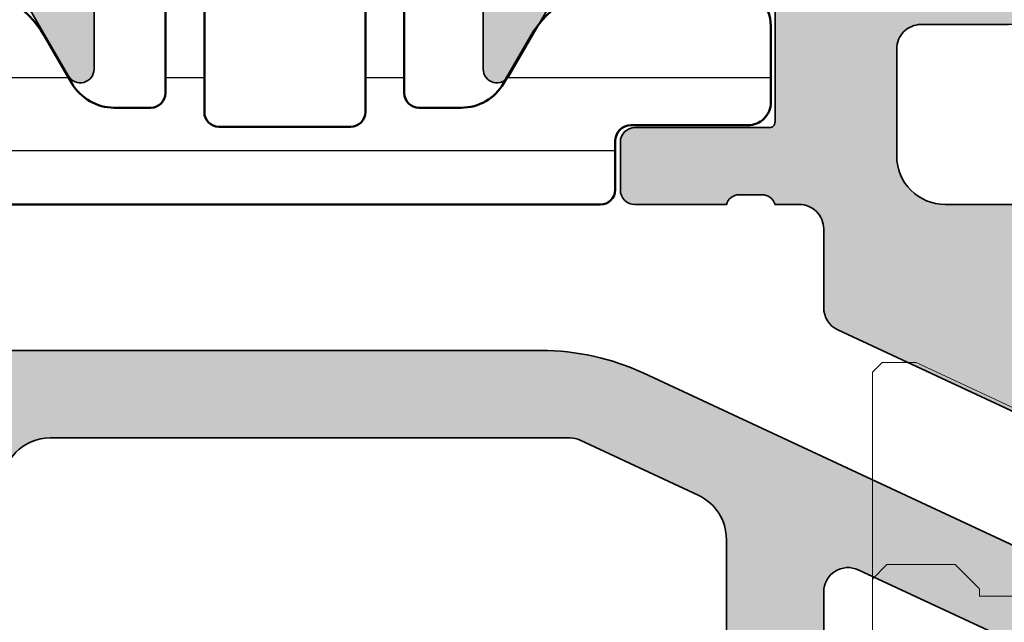
# Model space of a CAD drawing. Units: millimetres. Extents: x 25695 to 34618, y 15065 to 17276.
# Drawn here: x 29132 to 29152, y 15421 to 15433 of the extents above; entities that cross this region are included whole.
import ezdxf

# ---------------------------------------------------------------- set-up
doc = ezdxf.new("R2010")
doc.units = ezdxf.units.MM
for name, color, linetype, lineweight in [('S01_Bemaßung', 140, 'Continuous', 25), ('S03_AL_Kontur', 255, 'Continuous', 35), ('S04_AL_Schraffur', 253, 'Continuous', 25), ('S07_Isolation_Kontur', 91, 'Continuous', 50), ('S08_Isolation_Schraffur', 103, 'Continuous', 25), ('S13_Accessori contorno', 32, 'Continuous', 20)]:
    doc.layers.add(name, color=color, linetype=linetype, lineweight=lineweight)

# ---------------------------------------------------------------- blocks, each defined once
blk = doc.blocks.new('138630')
at = {"layer": 'S04_AL_Schraffur'}
h = blk.add_hatch(color=256, dxfattribs=at)
h.dxf.hatch_style = 1
edge = h.paths.add_edge_path()
edge.add_line((-5.499999936979293, -15.89804890744563), (-7.499999936982931, -15.89804890744927))
edge.add_line((-7.499999936982931, -15.89804890744927), (-7.499999936982931, -19.28383534507884))
edge.add_arc((-8.499999936982931, -19.2838353450752), 1, -44.99999999964422, 0, ccw=False)
edge.add_line((-7.792893155794445, -19.99094212626005), (-14.35355332757536, -26.55160229806279))
edge.add_arc((-14.70710671816414, -26.19804890747037), 0.4999999999962257, 269.9999999995831, 314.9999999997052, ccw=False)
edge.add_line((-14.70710671816778, -26.69804890746673), (-21.99999993698293, -26.69804890746673))
edge.add_arc((-21.99999993698657, -27.19804890746309), 0.499999999996362, 89.99999999958312, 180.0000000008338)
edge.add_line((-22.49999993698293, -27.19804890747037), (-22.49999993697929, -28.39804890746746))
edge.add_arc((-22.19999993697638, -28.39804890746746), 0.3000000000029104, 180, 269.9999999993052)
edge.add_line((-22.19999993698002, -28.69804890747037), (-19.99999993698293, -28.69804890747037))
edge.add_line((-19.99999993698293, -28.69804890747037), (-19.99999993698293, -28.49804890746964))
edge.add_line((-19.99999993698293, -28.49804890746964), (-10.74999987393312, -28.49804890746964))
edge.add_arc((-10.74999987394403, -28.99804890748055), 0.5000000000109139, 1.2506120583566371e-09, 89.99999999874939, ccw=False)
edge.add_line((-10.24999987393312, -28.99804890746964), (-10.24999987393676, -37.74804890746964))
edge.add_arc((-9.49999987393312, -37.74804890746236), 0.750000000003638, 180, 269.9999999991662)
edge.add_line((-9.499999873936758, -38.498048907466), (-6.999999873936758, -38.49804890746964))
edge.add_arc((-6.999999873936758, -37.748048907466), 0.750000000003638, 270, 359.9999999997221)
edge.add_line((-6.24999987393312, -37.74804890746964), (-6.24999987393312, -36.79804890747255))
edge.add_arc((-6.549999873936031, -36.79804890747255), 0.3000000000029104, 0, 90)
edge.add_line((-6.549999873936031, -36.49804890746964), (-7.749999873936758, -36.49804890746964))
edge.add_arc((-7.749999873936758, -35.998048907466), 0.500000000003638, 180.0000000004168, 270, ccw=False)
edge.add_line((-8.249999873940396, -35.99804890746964), (-8.249999873936758, -23.69068953152964))
edge.add_arc((-7.249999873936758, -23.69068953152964), 1, 134.9999999998526, 180, ccw=False)
edge.add_line((-7.957106655121606, -22.98358275034116), (-5.792893155794445, -20.81936925100672))
edge.add_arc((-6.499999937001121, -20.1122624698146), 1.000000000018176, 315.0000000005895, 359.9999999995831)
edge.add_line((-5.499999936982931, -20.11226246982187), (-5.499999936979293, -15.89804890744563))
edge = h.paths.add_edge_path()
edge.add_line((7.500002249162208, -15.89804890744927), (5.500002249169484, -15.89804890744927))
edge.add_line((5.500002249169484, -15.89804890744927), (5.500002249169484, -20.11226246982187))
edge.add_arc((6.500002249187673, -20.1122624698146), 1.00000000001819, 180, 224.9999999989936)
edge.add_line((5.792895467980998, -20.81936925100672), (7.957108967308159, -22.98358275034479))
edge.add_arc((7.250002186159691, -23.69068953151145), 0.9999999999590098, -8.33779267850332e-10, 45.00000000073692, ccw=False)
edge.add_line((8.250002186119673, -23.690689531526), (8.25000218612331, -35.99804890747328))
edge.add_arc((7.750002186134225, -35.99804890748419), 0.4999999999890861, -90.00000000291823, 0, ccw=False)
edge.add_line((7.750002186119673, -36.49804890747328), (6.550002186122583, -36.49804890746964))
edge.add_arc((6.550002186122583, -36.79804890747255), 0.3000000000029104, 90, 179.9999999993052)
edge.add_line((6.250002186119673, -36.79804890746891), (6.250002186119673, -37.74804890746964))
edge.add_arc((7.000002186116035, -37.748048907466), 0.749999999996362, 180, 270)
edge.add_line((7.000002186119673, -38.49804890746236), (9.50000218612331, -38.49804890746964))
edge.add_arc((9.500002186112397, -37.74804890745872), 0.7500000000109139, 270.0000000008338, 359.9999999991662)
edge.add_line((10.25000218612331, -37.74804890746964), (10.25000218611967, -28.99804890746964))
edge.add_arc((10.75000218612331, -28.99804890747691), 0.500000000003638, 90.00000000125073, 180, ccw=False)
edge.add_line((10.75000218611967, -28.49804890747328), (20.00000224916585, -28.49804890746964))
edge.add_line((20.00000224916585, -28.49804890746964), (20.00000224916585, -28.69804890747037))
edge.add_line((20.00000224916585, -28.69804890747037), (22.20000224916657, -28.69804890746673))
edge.add_arc((22.2000022491593, -28.39804890746382), 0.3000000000029104, 270.0000000013895, 359.9999999993051)
edge.add_line((22.50000224916221, -28.39804890746746), (22.50000224916585, -27.198048907474))
edge.add_arc((22.00000224915493, -27.19804890748492), 0.5000000000109139, 0, 89.99999999749872)
edge.add_line((22.00000224916585, -26.698048907474), (14.70710903035433, -26.69804890747037))
edge.add_arc((14.70710903036161, -26.19804890744854), 0.5000000000218279, 225.0000000008843, 269.9999999991662, ccw=False)
edge.add_line((14.35355563975827, -26.55160229806279), (7.792895467980998, -19.99094212626369))
edge.add_arc((8.500002249205863, -19.28383534504974), 1.000000000046473, 180.0000000016676, 224.9999999995578, ccw=False)
edge.add_line((7.50000224915857, -19.28383534507884), (7.500002249162208, -15.89804890744927))
edge = h.paths.add_edge_path()
edge.add_line((5.500002249162208, -9.898048907452903), (7.500002249165846, -9.898048907452903))
edge.add_line((7.500002249165846, -9.898048907452903), (7.500002249165846, -2.282336273921828))
edge.add_arc((8.50000224919495, -2.282336273940018), 1.000000000029104, 115.0000000019727, 180, ccw=False)
edge.add_line((8.07738398742731, -1.376028486884024), (10.50310754819657, -0.2448950139296358))
edge.add_arc((10.71441667908221, -0.6980489074776415), 0.5000000000333611, 90.00000000166762, 115.00000000015041, ccw=False)
edge.add_line((10.71441667906765, -0.1980489074448997), (21.40000115609291, -0.1980489074485376))
edge.add_arc((21.400001156082, -1.198048907459452), 1.000000000010914, 6.252776074688882e-10, 89.99999999937472, ccw=False)
edge.add_line((22.40000115609291, -1.198048907448538), (22.40000115609291, -6.49804890744781))
edge.add_arc((22.90000115609655, -6.498048907440534), 0.500000000003638, 180, 269.9999999987493)
edge.add_line((22.90000115609291, -6.998048907444172), (26.00000115609146, -6.99804890744781))
edge.add_arc((26.00000115609146, -6.498048907444172), 0.500000000003638, 270, 359.9999999995831)
edge.add_line((26.5000011560951, -6.49804890744781), (26.50000115609146, -4.99804890744781))
edge.add_arc((26.00000115608782, -4.998048907455086), 0.500000000003638, 0, 89.99999999874936)
edge.add_line((26.00000115609146, -4.498048907451448), (25.30000115609437, -4.49804890744781))
edge.add_line((25.30000115609437, -4.49804890744781), (25.30000115609437, -5.698048907448538))
edge.add_line((25.30000115609437, -5.698048907448538), (24.00000115609146, -5.698048907448538))
edge.add_line((24.00000115609146, -5.698048907448538), (24.00000115609146, -0.09804890744999284))
edge.add_line((24.00000115609146, -0.09804890744999284), (25.30000115609437, -0.09804890744999284))
edge.add_line((25.30000115609437, -0.09804890744999284), (25.30000115609437, -1.298048907447082))
edge.add_line((25.30000115609437, -1.298048907447082), (26.00000115609146, -1.298048907447082))
edge.add_arc((26.00000115608782, -0.7980489074434445), 0.500000000003638, 270.0000000004169, 359.9999999995831)
edge.add_line((26.50000115609146, -0.7980489074470825), (26.50000115609146, 1.101951092550735))
edge.add_arc((26.00000115608782, 1.101951092550735), 0.500000000003638, 0, 89.99999999958312)
edge.add_line((26.00000115609146, 1.601951092554373), (11.31299226820556, 1.601951092554373))
edge.add_arc((11.31299226822375, -3.398048907511111), 5.000000000065484, 90.00000000020843, 114.99999999988)
edge.add_line((9.199900959501974, 1.133490027736116), (1.056546810443251, -2.663818375036499))
edge.add_arc((1.156087819254026e-06, -0.3980489073946956), 2.500000000047033, 245.0000000005959, 294.9999999995905, ccw=False)
edge.add_line((-1.056544498260337, -2.663818375040137), (-9.199898647315422, 1.133490027736116))
edge.add_arc((-11.31298995604448, -3.398048907543853), 5.000000000098457, 65.00000000020297, 89.99999999974987)
edge.add_line((-11.31298995602265, 1.601951092554373), (-25.99999884390854, 1.601951092554373))
edge.add_arc((-25.9999988439049, 1.101951092550735), 0.500000000003638, 90.00000000041689, 179.9999999995831)
edge.add_line((-26.49999884390854, 1.101951092554373), (-26.4999988439049, -0.7980489074470825))
edge.add_arc((-25.99999884390127, -0.7980489074470825), 0.500000000003638, 180, 269.9999999995831)
edge.add_line((-25.9999988439049, -1.29804890745072), (-25.29999884391145, -1.298048907447082))
edge.add_line((-25.29999884391145, -1.298048907447082), (-25.29999884391145, -0.09804890744999284))
edge.add_line((-25.29999884391145, -0.09804890744999284), (-23.99999884390854, -0.09804890744999284))
edge.add_line((-23.99999884390854, -0.09804890744999284), (-23.99999884390854, -5.698048907448538))
edge.add_line((-23.99999884390854, -5.698048907448538), (-25.29999884391145, -5.698048907448538))
edge.add_line((-25.29999884391145, -5.698048907448538), (-25.29999884391145, -4.49804890744781))
edge.add_line((-25.29999884391145, -4.49804890744781), (-25.99999884390854, -4.49804890744781))
edge.add_arc((-25.99999884390854, -4.998048907451448), 0.500000000003638, 90, 179.9999999995831)
edge.add_line((-26.49999884391218, -4.99804890744781), (-26.49999884390854, -6.49804890744781))
edge.add_arc((-25.9999988439049, -6.498048907440534), 0.500000000003638, 180, 269.9999999987493)
edge.add_line((-25.99999884390854, -6.998048907444172), (-22.89999884391, -6.99804890744781))
edge.add_arc((-22.89999884391, -6.498048907444172), 0.500000000003638, 270, 359.9999999995831)
edge.add_line((-22.39999884390636, -6.49804890744781), (-22.39999884391, -1.198048907459452))
edge.add_arc((-21.39999884389181, -1.198048907470366), 1.00000000001819, 90.00000000166762, 180, ccw=False)
edge.add_line((-21.39999884391, -0.1980489074521756), (-10.71441436688474, -0.1980489074485376))
edge.add_arc((-10.71441436689202, -0.6980489074485376), 0.5, 64.99999999901962, 89.99999999916622, ccw=False)
edge.add_line((-10.50310523601365, -0.2448950139332737), (-8.077381675240758, -1.376028486887662))
edge.add_arc((-8.499999936979293, -2.282336273925466), 1.000000000000131, 2.0838797354372218e-10, 65.00000000014029, ccw=False)
edge.add_line((-7.499999936979293, -2.282336273921828), (-7.499999936979293, -9.898048907445627))
edge.add_line((-7.499999936979293, -9.898048907445627), (-5.499999936975655, -9.898048907445627))
edge.add_line((-5.499999936975655, -9.898048907445627), (-5.499999936979293, -3.362724117981998))
edge.add_arc((-4.999999936986569, -3.362724117974722), 0.499999999992724, 64.99999999821131, 180, ccw=False)
edge.add_line((-4.788690806111845, -2.909570224466734), (-1.81725736939552, -4.29517239170309))
edge.add_arc((1.15609509521164e-06, -0.3980489074529032), 4.299999999995657, 244.9999999998906, 295.0000000000011)
edge.add_line((1.817259681578435, -4.295172391706728), (4.788693118294759, -2.909570224463096))
edge.add_arc((5.000002249165846, -3.36272411797836), 0.4999999999975371, -8.33779267850332e-10, 115.0000000002247, ccw=False)
edge.add_line((5.500002249162208, -3.362724117985636), (5.500002249162208, -9.898048907452903))
at = {"layer": 'S03_AL_Kontur'}
for points in [[(26.00000115609146, 1.601951092554373), (11.31299226820556, 1.601951092554373, 0.109517811683262), (9.199900959501974, 1.133490027736116), (1.056546810443251, -2.663818375040137, -0.2216946626429792), (-1.056544498260337, -2.663818375040137), (-9.19989864731906, 1.133490027736116, 0.1095178116832609), (-11.31298995602265, 1.601951092554373), (-25.99999884390854, 1.601951092554373, 0.4142135623730951)], [(-8.249999873936758, -35.99804890746964), (-8.249999873936758, -23.690689531526, -0.1989123673792769), (-7.957106655121606, -22.98358275034116), (-5.792893155794445, -20.81936925101036, 0.1989123673792951), (-5.499999936982931, -20.11226246982187), (-5.499999936982931, -3.362724117985636, -0.5486187866267053), (-4.788690806111845, -2.909570224466734), (-1.81725736939552, -4.295172391706728, 0.2216946626429838), (1.817259681578435, -4.295172391706728), (4.788693118294759, -2.909570224466734, -0.5486187866266875), (5.500002249165846, -3.362724117985636), (5.500002249165846, -20.11226246982187, 0.1989123673793078), (5.792895467980998, -20.81936925101036), (7.957108967308159, -22.98358275034116, -0.1989123673792838), (8.250002186119673, -23.690689531526), (8.250002186119673, -35.99804890746964, -0.4142135623731159)], [(22.50000224916585, -27.19804890747037, 0.4142135623731003), (22.00000224916585, -26.69804890747037), (14.70710903035433, -26.69804890747037, -0.1989123673800272), (14.35355563975827, -26.55160229806279), (7.792895467980998, -19.99094212626369, -0.1989123673792934), (7.500002249165846, -19.28383534507884), (7.500002249165846, -13.39804890744563, -0.3999999999997615), (7.500002249165846, -12.39804890744563), (7.500002249165846, -2.282336273921828, -0.291473419586069), (8.077383987423673, -1.376028486884024), (10.50310754820021, -0.2448950139296358, -0.1095178116832529), (10.71441667906765, -0.1980489074485376), (21.40000115609291, -0.1980489074485376, -0.4142135623730933), (22.40000115609291, -1.198048907448538)]]:
    blk.add_lwpolyline(points, format="xyb", dxfattribs=at)
blk = doc.blocks.new('246145_s')
at = {"layer": 'S08_Isolation_Schraffur'}
h = blk.add_hatch(dxfattribs=at)
h.set_pattern_fill('LINIE', color=256, scale=1.5, angle=270, style=0)
h.set_pattern_definition([(270, (731.7065658160536, -173.922715428821), (1.5, -2.755364296100349e-16), [])])
edge = h.paths.add_edge_path()
edge.add_line((1.618949342650012, -2.91825190795862), (1.618949342650012, -0.5173419592465507))
edge.add_arc((2.08894934265021, -0.517341959247403), 0.4700000000001978, 89.9999985957893, 179.9999999998961, ccw=False)
edge.add_line((2.088949354169017, -0.04734195924720552), (3.658464496951638, -0.04734199771064596))
edge.add_arc((3.65846447734566, -0.8473419977108279), 0.8000000000001821, 0, 89.99999859582528, ccw=False)
edge.add_line((4.458464477345842, -0.8473419977108279), (4.458464477345842, -3.245358677947479))
edge.add_arc((2.458464477347212, -3.2453586779486), 1.99999999999863, -59.99999999996248, 3.211653165635653e-11, ccw=False)
edge.add_line((3.458464477347661, -4.977409485515636), (2.478979438528768, -5.542915436345538))
edge.add_arc((2.978979438528945, -6.408940840128567), 0.9999999999988677, 120.0000000000492, 180.0001236446602)
edge.add_line((1.978979438532406, -6.408942998134989), (1.978981322330583, -7.281878283406513))
edge.add_arc((2.278981322329872, -7.281877636004555), 0.2999999999999883, 180.0001236446661, 270.0001266941555)
edge.add_line((2.27898198569892, -7.58187763600381), (4.088825792374337, -7.581873634023395))
edge.add_arc((4.088826676852364, -7.981867530506861), 0.3999938964844434, -89.99987330588931, 90.00012669407818, ccw=False)
edge.add_line((4.088827561330618, -8.381861426990326), (1.88882730462683, -8.381866291696497))
edge.add_arc((1.88882796800125, -8.681866291696325), 0.3000000000005618, 90.00012669518175, 180.000555971171)
edge.add_line((1.588827968014812, -8.68186920275457), (1.588854269366493, -11.39236267678734))
edge.add_arc((1.888839048549452, -11.39235976582459), 0.299984779197082, 180.0005559811421, 269.999665797592)
edge.add_line((1.888837298758517, -11.69234454501657), (4.088842893184847, -11.69235737749841))
edge.add_arc((4.088840560047174, -12.09235127397596), 0.3999938964843583, -90.0003342024537, 89.99966579754641, ccw=False)
edge.add_line((4.088838226909502, -12.49234517045352), (2.27899442026137, -12.49233461375843))
edge.add_arc((2.278992670382494, -12.79233461375297), 0.2999999999996437, 89.99966579775257, 179.9996381370244)
edge.add_line((1.978992670388834, -12.79233271904286), (1.97898790317231, -13.54715231175851))
edge.add_arc((2.981866857235855, -13.54715864564336), 1.002878954083546, 179.9996381369171, 240.0000000000388)
edge.add_line((2.480427380194669, -14.41567729680082), (3.458344323047641, -14.98027790700235))
edge.add_arc((2.4583443230466, -16.71232871457183), 2.000000000001041, -1.432454155292362e-11, 59.999999999982776, ccw=False)
edge.add_line((4.458344323047641, -16.71232871457232), (4.458344323047641, -19.11034539480806))
edge.add_arc((3.658344323047686, -19.11034539480829), 0.7999999999999545, -89.99999859584159, 1.63140612130519e-11, ccw=False)
edge.add_line((3.658344342653436, -19.91034539480825), (2.088829199868997, -19.91034543327169))
edge.add_arc((2.088829188350928, -19.44034543327257), 0.469999999999118, 179.9999999999723, 270.00000140412067, ccw=False)
edge.add_line((1.61882918835181, -19.44034543327234), (1.61882918835181, -17.03943548456027))
edge.add_arc((1.288829188351883, -17.03943548456027), 0.3299999999999272, 0, 90)
edge.add_line((1.288829188351883, -16.70943548456034), (0.2887030490292091, -16.70943548456034))
edge.add_arc((0.2887030490289296, -16.40943548455952), 0.3000000000008214, 181.6215871739435, 270.0000000000534, ccw=False)
edge.add_line((-0.01117680821153044, -16.4179249616891), (-0.01117680821153044, -3.548251907958729))
edge.add_arc((0.288823191788083, -3.548251907958161), 0.2999999999996135, 90.00000000006509, 180.0000000001086, ccw=False)
edge.add_line((0.288823191787742, -3.248251907958547), (1.288949342650085, -3.248251907958547))
edge.add_arc((1.288949342649971, -2.918251907958506), 0.3300000000000409, 270.0000000000197, 359.9999999999803)
at = {"layer": 'S07_Isolation_Kontur'}
blk.add_lwpolyline([(1.618949342650012, -2.91825190795862), (1.618949342650012, -0.5173419592465507, -0.4142135695508205), (2.088949354169017, -0.04734195924720552), (3.658464496951638, -0.04734199771064596, -0.4142135551950228), (4.458464477345842, -0.8473419977108279), (4.458464477345842, -3.245358677947479, -0.2679491924310974), (3.458464477347661, -4.977409485515636), (2.478979438528768, -5.542915436345538, 0.2679497706670544), (1.978979438532406, -6.408942998134989), (1.978981322330583, -7.281878283406513, 0.4142135779619354), (2.27898198569892, -7.58187763600381), (4.088825792374337, -7.581873634023395, -0.9999999999997152), (4.088827561330618, -8.381861426990326), (1.88882730462683, -8.381866291696497, 0.4142157568126313), (1.588827968014812, -8.68186920275457), (1.588854269366493, -11.39236267678734, 0.414209011805705), (1.888837298758517, -11.69234454501657), (4.088842893184847, -11.69235737749841, -0.9999999999999999), (4.088838226909502, -12.49234517045352), (2.27899442026137, -12.49233461375843, 0.4142134209728147), (1.978992670388834, -12.79233271904286), (1.97898790317231, -13.54715231175851, 0.2679508847193344), (2.480427380194669, -14.41567729680082), (3.458344323047641, -14.98027790700235, -0.267949192431109), (4.458344323047641, -16.71232871457232), (4.458344323047641, -19.11034539480806, -0.4142135551951893), (3.658344342653436, -19.91034539480825), (2.088829199868997, -19.91034543327169, -0.4142135695510329), (1.61882918835181, -19.44034543327234), (1.61882918835181, -17.03943548456027, 0.414213562373095), (1.288829188351883, -16.70943548456034), (0.2887030490292091, -16.70943548456034, -0.4059481741931776), (-0.01117680821153044, -16.4179249616891), (-0.01117680821153044, -3.548251907958729, -0.414213562373317), (0.288823191787742, -3.248251907958547), (1.288949342650085, -3.248251907958547, 0.4142135623728934)], format="xyb", close=True, dxfattribs=at)
blk = doc.blocks.new('492640_s')
at = {"layer": 'S04_AL_Schraffur'}
h = blk.add_hatch(color=256, dxfattribs=at)
h.dxf.hatch_style = 1
h.paths.add_polyline_path([(6.499999833007678, 2.29950013627149, -0.4147623636148326), (6.619999622438627, 2.419724939461958), (9.379997622439987, 2.419724939461958, 0.4142135623730951), (9.67999762243926, 2.719724939462139), (9.67999762243926, 3.699699258504552, 0.4142135623730951), (9.379997622439987, 3.999699258504734), (7.499986622429788, 3.999699258504734, -0.3269109218176034), (7.238103941384907, 3.799698258505032), (6.773188622430098, 3.799698258505032, -0.3385256455027354), (6.499911179687842, 4.000000000000909), (-6.499911179686023, 4.000000000000455, -0.3272364656483738), (-6.761851806431878, 3.799698258504577), (-7.2267826224288, 3.799698258504577, -0.3381811729244205), (-7.499986622427969, 3.999699258504279), (-9.379997622436349, 3.999699258504279, 0.4142135623730951), (-9.67999762243744, 3.699699258504552), (-9.67999762243744, 2.719724939461685, 0.4142135623730951), (-9.379997622436349, 2.419724939461503), (-6.619999622436808, 2.419724939461503, -0.4136649786971477), (-6.499999833002221, 2.299949740734064), (-6.499999851388566, 2.55087934419862e-06, -0.4142135600317499), (-6.999999485729859, -0.4999970794665387), (-10.90003752289704, -0.4999970794665387), (-11.36228238856529, 0.3006345134108415, -0.03466695767023215), (-11.51706391367225, 0.5303587144421726), (-12.04098989224076, 1.437825128728491, 0.6298410873370629), (-12.49999967527037, 1.21738581138743), (-12.49999967527037, -3.217685539709237, 0.6294696269349593), (-12.040987851924, -3.437820581610595), (-11.51706391367225, -2.530357701256435, -0.0346661673045591), (-11.36228627161836, -2.300638480723592), (-10.9000373605304, -1.499999880979431), (-6.999999323366865, -1.499999880978976, -0.4142135538938571), (-6.499999689021934, -1.99999950084748), (-6.499999622437826, -4.300024664298235, -0.414213570852375), (-6.619999622436808, -4.420024667772395), (-9.379997622436349, -4.420024667771941, 0.4142135623731193), (-9.67999762243744, -4.720024667772122), (-9.67999762243744, -5.69999898681499, 0.4142135623730943), (-9.379997622436349, -5.999998986815172), (-7.499986622427969, -5.999998986815172, -0.3269109218174395), (-7.238103941383088, -5.799997986815015), (-6.773188622428279, -5.799997986815015, -0.3382124742369649), (-6.499999622436007, -5.999998986815172), (-5.999999642735929, -5.999998986815172, -0.4142135742644576), (-5.499999642735929, -6.499999007114639), (-5.499999708650648, -8.12352819064381, 0.2914734304516135), (-5.211308839767298, -8.576682104348038), (-0.8452354313867545, -10.61261557361695, 0.2216946626429617), (0.8452376155764796, -10.61261557453099), (5.211311025424948, -8.576682110325692, 0.2914734307450103), (5.500001894801244, -8.123528196393181), (5.500001828884706, -6.499999007114639, -0.4142135742644988), (6.000001828884706, -5.999998986815172), (6.499999622439645, -5.999998986815172, -0.3269254051556087), (6.761851806433697, -5.799997986815015), (7.226782622430619, -5.799997986815015, -0.338181172924626), (7.499986622431607, -5.999998986815172), (9.379997622439987, -5.999998986815172, 0.4142135623730944), (9.67999762243926, -5.69999898681499), (9.67999762243926, -4.720024667772122, 0.4142135623731195), (9.379997622439987, -4.420024667771941), (6.619999622438627, -4.420024667772395, -0.4142135708524031), (6.499999622439645, -4.300024664298235), (6.499999689025572, -1.999999500847025, -0.4142135538938282), (6.999999323368684, -1.499999880978976), (10.90003736053404, -1.499999880978976), (11.97323449497708, -3.358831844370343, 0.7673269879787691), (12.49999967527401, -3.217685539709237), (12.49999967527401, 1.217991347124553, 0.7669010682922931), (11.97323465733825, 1.358834883923919), (10.90003752289886, -0.499997079466084), (6.999999485731678, -0.499997079466084, -0.414213560031756), (6.499999851390385, 2.550878889451269e-06)])
h.paths.add_polyline_path([(1.694113853591261, -1.240958601675629, 0.6390304408443839), (1.200000000000728, -1.469693845670008), (1.200000000000728, -1.800000000000182, 0.4142135623730951), (1.700000000000728, -2.300000000000182), (3.499999851386747, -2.300000000000182, -0.4142135623730951), (3.999999851388566, -2.800000000000182), (3.999999851388566, -4.999998997619969, -0.4142135594002406), (2.999999861538527, -5.999998997619969), (-2.999999806857886, -5.999999058519734, -0.4142135619894996), (-3.999999817007847, -4.999999069979367), (-3.99999984221904, -2.800000005729999, -0.4142135657295451), (-3.499999842220859, -2.300000000000637), (-1.699999999998909, -2.300000000000182, 0.4142135623730951), (-1.199999999998909, -1.800000000000637), (-1.199999999998909, -1.469693845669553, 0.6390304408439172), (-1.694113853587623, -1.240958601676084, -0.3270746871506814), (-1.694113853589442, 1.240958601676994, 0.6390304408447383), (-1.200000000000728, 1.469693845670008), (-1.200000000000728, 2.078460969082698, -0.26794919243112), (1.199999999998909, 2.078460969082698), (1.199999999998909, 1.469693845670463, 0.6390304408451848), (1.694113853589442, 1.240958601677448, -0.3270746871506798)], flags=16)
at = {"layer": 'S03_AL_Kontur'}
for points in [[(-12.49999967527037, 1.217385811386521), (-12.49999967527037, -3.217685539709237, 0.7673269879787932), (-11.97323449497526, -3.358831844370798), (-10.9000373605304, -1.499999880979431)], [(-6.499999689021934, -1.99999950084748), (-6.499999622437826, -4.300024664298235, -0.4142135708523751), (-6.619999622436808, -4.420024667772395), (-9.379997622436349, -4.420024667771941, 0.4142135623730951), (-9.67999762243744, -4.720024667772122), (-9.67999762243744, -5.69999898681499, 0.414213562373096), (-9.379997622436349, -5.999998986815172), (-7.499986622427969, -5.999998986815172, -0.3269109218174482), (-7.238103941383088, -5.799997986815015), (-6.773188622428279, -5.799997986815015, -0.3382124742369449), (-6.499999622436007, -5.999998986815172), (-5.999999642735929, -5.999998986815172, -0.4142135742644577), (-5.499999642735929, -6.499999007114639), (-5.499999708650648, -8.12352819064381, 0.291473430451605), (-5.211308839767298, -8.576682104348038), (-0.8452354313867545, -10.61261557361649, 0.221694662642973)]]:
    blk.add_lwpolyline(points, format="xyb", dxfattribs=at)
blk.add_lwpolyline([(1.694113853591261, -1.240958601675629, 0.6390304408442932), (1.200000000000728, -1.469693845669553), (1.200000000000728, -1.800000000000182, 0.4142135623730951), (1.700000000000728, -2.300000000000182), (3.499999851388566, -2.300000000000182, -0.4142135623730951), (3.999999851388566, -2.800000000000637), (3.999999851388566, -4.999998997619969, -0.4142135594002399), (2.999999861538527, -5.999998997619969), (-2.999999806857886, -5.999999058519734, -0.4142135619894998), (-3.999999817007847, -4.999999069979367), (-3.99999984221904, -2.800000005729999, -0.4142135657295459), (-3.499999842220859, -2.300000000000637), (-1.699999999998909, -2.300000000000182, 0.4142135623730951), (-1.199999999998909, -1.800000000000637), (-1.199999999998909, -1.469693845669553, 0.639030440843822), (-1.694113853587623, -1.240958601676084, -0.3270746871506811), (-1.694113853589442, 1.240958601676994, 0.6390304408449198), (-1.200000000000728, 1.469693845670008), (-1.200000000000728, 2.078460969082698, -0.26794919243112), (1.199999999998909, 2.078460969082698), (1.199999999998909, 1.469693845670918, 0.6390304408453465), (1.694113853589442, 1.240958601677448, -0.3270746871506802)], format="xyb", close=True, dxfattribs=at)
blk = doc.blocks.new('492710_s')
at = {"layer": 'S04_AL_Schraffur'}
h = blk.add_hatch(color=256, dxfattribs=at)
h.dxf.hatch_style = 1
h.paths.add_polyline_path([(0.1000000000003638, 44.69999999999982, 0.4142135623730951), (-0.1999999999989086, 45), (-1.799999999999272, 45, 0.4142135623730951), (-2, 44.79999999999973), (-2, 0, 0.4142135623730951), (-1.5, -0.5), (0, -0.5, 0.4142135623730951), (0.5, 0), (0.5, 17, -0.4142135623730951), (1, 17.5), (4.999999996636689, 17.5, -0.3272364774999819), (5.261940626745854, 17.70030175295551), (5.726871442742777, 17.70030175295551, -0.3381811729241737), (6.000075442741945, 17.50030075295581), (7.880086442750326, 17.50030075295581, 0.4142135623730951), (8.180086442751417, 17.80030075295554), (8.180086442751417, 18.7802750719984, 0.4142135623730951), (7.880086442750326, 19.08027507199859), (5.120088442750784, 19.08027507199859, -0.4136424159019357), (5.000088670996774, 19.20004102298026), (5.000000068070221, 21.49996094716971, -0.4142361295955405), (5.499999700929038, 21.99999910583574), (9.400037738094397, 21.99999910583574), (10.47323487253743, 20.14116714244437, 0.7673269879787991), (11.00000005283437, 20.28231344710548), (11.00000005283437, 24.71799033394018, 0.766901068290969), (10.47323503490043, 24.85883387073864), (9.40003790045921, 23.00000190734863), (5.499999863292032, 23.00000190734863, -0.4142135623718212), (5.000000228950739, 23.50000154168856), (5.000088653319835, 25.79950013627058, -0.4147623636146399), (5.120088442750784, 25.91972493946105), (7.880086442750326, 25.91972493946105, 0.4142135623730951), (8.180086442751417, 26.21972493946078), (8.180086442751417, 27.19969925850364, 0.4142135623730951), (7.880086442750326, 27.49969925850382), (6.000075442741945, 27.49969925850382, -0.3269109218176368), (5.738192761697064, 27.29969825850367), (5.273277442742256, 27.29969825850367, -0.3385256455027241), (5, 27.5), (0.8999999999996362, 27.5, -0.4142135623730951), (0.3999999999996362, 28), (0.3999999999996362, 29.20068504115306, -0.3989595459736929), (0.8738320218781155, 29.69999980853026), (3.926167978121157, 29.85996595762299, 0.3989595459736929), (4.399999999999636, 30.35928072500019), (4.399999999999636, 32.99999980853045, 0.4142135623730951), (3.899999999999636, 33.49999980853045), (3.5, 33.49999980853045, 0.4142135623730951), (3.199999999998909, 33.19999980853026), (3.199999999998909, 31.79999980853063, -0.4142135623730951), (2.899999999999636, 31.49999980853045), (0.1999999999989086, 31.49999980853045, -0.4142135623730951), (-0.3000000000010914, 31.99999980853045), (-0.3000000000010914, 37.39999980853054, -0.4142135623730951), (0.1999999999989086, 37.89999980853054), (2.899999999999636, 37.89999980853054, -0.4142135623730951), (3.199999999998909, 37.59999980853036), (3.199999999998909, 36.19999980853026, 0.4142135623730949), (3.5, 35.89999980853054), (3.899999999999636, 35.89999980853054, 0.4142135623730951), (4.399999999999636, 36.39999980853054), (4.399999999999636, 38.69999980853026, 0.4142135623730951), (3.399999999999636, 39.69999980853026), (0.6000000000003638, 39.69999980853026, -0.4142135623730951), (0.1000000000003638, 40.19999980853026)])
h.paths.add_polyline_path([(0.1999999999989086, 25.90000000000009), (2.900000208323036, 25.90000000000009, -0.4142135591323362), (3.400000208323036, 25.40000000553255), (3.400000221095979, 24.24554291976847, -0.2679491953958026), (3.250000221096343, 23.98573529531404), (2.850000000004002, 23.7547950599901, 0.4325175070926318), (2.750000000003638, 23.32915619933783, -0.301511344576521), (2.750000000003638, 21.67084380416554, 0.4325175070929382), (2.850000000004002, 21.24520494351282), (3.250000259724402, 21.01426468588852, -0.2679491894665626), (3.400000259724038, 20.7544570680725), (3.400000272496982, 19.60000000553237, -0.4142135656138454), (2.900000272496982, 19.09999999999991), (0.1999999999989086, 19.09999999999991, -0.4142135623730955), (-0.3000000000010914, 19.59999999999991), (-0.3000000000010914, 20.81219224162123, -0.26794919243131), (-0.1499999999996362, 21.07199986275646), (0.1499999999996362, 21.24520494351282, 0.4325175070929307), (0.25, 21.67084380416554, -0.3015113445765244), (0.25, 23.32915619933783, 0.4325175070926328), (0.1499999999996362, 23.7547950599901), (-0.1500000000014552, 23.92800014074737, -0.2679491924310395), (-0.3000000000010914, 24.1878077618826), (-0.3000000000010914, 25.40000000000009, -0.4142135623730951)], flags=16)
at = {"layer": 'S03_AL_Kontur'}
blk.add_lwpolyline([(9.400037738094397, 21.99999910583574), (10.47323487253743, 20.14116714244483, 0.7673269879793645), (11.00000005283437, 20.28231344710548), (11.00000005283437, 24.71738479821397, 0.7677530829636213)], format="xyb", dxfattribs=at)
blk = doc.blocks.new('481640_s')
at = {"xscale": -1, "rotation": 270}
blk.add_blockref('246145_s', (-6.539654428158087, -5.988822178604579), dxfattribs=at)
at = {"layer": 'S01_Bemaßung'}
for name, p in [('492710_s', (-31.50000006321312, -23.50000000000016)), ('492640_s', (-1.250555214937776e-12, -6.821210263296962e-13))]:
    blk.add_blockref(name, p, dxfattribs=at)
blk = doc.blocks.new('481640')
at = {"layer": 'S01_Bemaßung'}
blk.add_blockref('481640_s', (1.062742964030235, 26.15030044482049), dxfattribs=at)
blk = doc.blocks.new('240366')
at = {"layer": 'S13_Accessori contorno'}
for p, q in [((3.449611850111978, 58.6666673690288), (3.049611850110523, 58.26666736902826)), ((4.849951284566487, 58.6666673690288), (3.449611850111978, 58.6666673690288)), ((10.44064352408896, 56.05968476335238), (4.849951284566487, 58.6666673690288)), ((3.049611850110523, 58.26666736902826), (3.049611850110523, 49.76666736902826)), ((3.049611850110523, 49.76666736902826), (3.649611850109068, 50.36666736902862)), ((3.649611850109068, 50.36666736902862), (3.049611850110523, 49.76666736902826)), ((3.649611850109068, 50.36666736902862), (6.449611850111978, 50.36666736902862)), ((6.449611850111978, 50.36666736902862), (3.649611850109068, 50.36666736902862)), ((6.449611850111978, 50.36666736902862), (7.449611850111978, 49.36666736902862)), ((7.449611850111978, 49.36666736902862), (6.449611850111978, 50.36666736902862)), ((3.049611850110523, 49.76666736902826), (3.049611850110523, 47.36666736902862)), ((7.449611850111978, 49.36666736902862), (7.449611850111978, 49.06666736902844)), ((7.449611850111978, 49.06666736902844), (7.449611850111978, 49.36666736902862)), ((7.449611850111978, 49.06666736902844), (16.64961185010907, 49.06666736902844)), ((16.64961185010907, 49.06666736902844), (7.449611850111978, 49.06666736902844))]:
    blk.add_line(p, q, dxfattribs=at)

msp = doc.modelspace()

# ---------------------------------------------------------------- block references
msp.add_blockref('481640', (29152.93589940182, 15408.95569000269))
at = {"xscale": -1}
msp.add_blockref('138630', (29153.99864357659, 15424.50373899575), dxfattribs=at)
at = {"layer": 'S04_AL_Schraffur', "xscale": 0.5, "yscale": 0.5, "zscale": 0.5}
msp.add_blockref('240366', (29147.97383649545, 15396.52235640378), dxfattribs=at)

doc.saveas('drawing.dxf')
